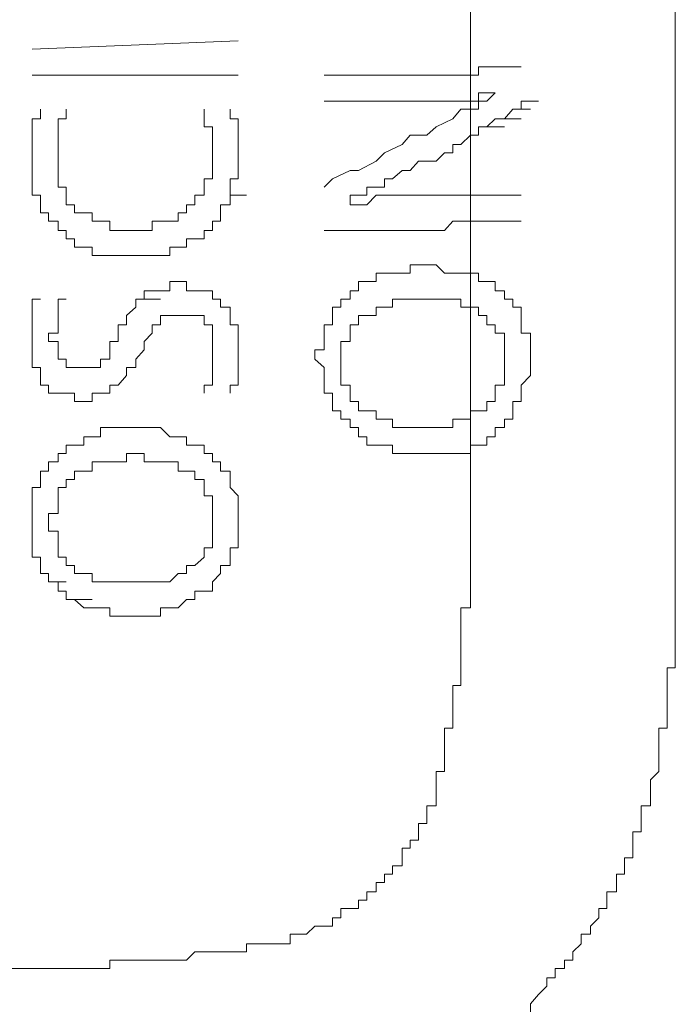
# Model space of a CAD drawing. Units: inches. Extents: x -820 to 1389, y -1349 to 223.
# Drawn here: x -647 to -642, y -629 to -621 of the extents above; entities that cross this region are included whole.
import ezdxf

# ---------------------------------------------------------------- set-up
doc = ezdxf.new("R2010")
doc.units = ezdxf.units.IN
doc.header["$MEASUREMENT"] = 0
doc.layers.add('图层 1', color=7, linetype='Continuous')

msp = doc.modelspace()

# ---------------------------------------------------------------- linework, layer by layer
at = {"layer": '图层 1', "color": 7, "lineweight": 9}
for points in [[(-642.1111, -625.2064), (-642.1111, -615.9016)], [(-643.6116, -616.0914), (-643.6116, -625.3357)], [(-646.8196, -621.619), (-645.3105, -621.5586)], [(-643.6116, -621.8087), (-643.5513, -621.8087), (-643.5513, -621.7484), (-643.4909, -621.7484)], [(-643.4909, -621.7484), (-643.2408, -621.7484)], [(-645.3105, -621.8087), (-646.8196, -621.8087)], [(-644.5602, -621.8087), (-644.6809, -621.8087)], [(-644.4912, -621.8087), (-644.5602, -621.8087)], [(-644.3705, -621.8087), (-644.4912, -621.8087)], [(-644.2411, -621.8087), (-644.3705, -621.8087)], [(-644.1118, -621.8087), (-644.2411, -621.8087)], [(-644.0514, -621.8087), (-644.1118, -621.8087)], [(-643.9307, -621.8087), (-644.0514, -621.8087)], [(-643.8013, -621.8087), (-643.9307, -621.8087)], [(-643.6806, -621.8087), (-643.8013, -621.8087)], [(-643.6116, -621.8087), (-643.6806, -621.8087)], [(-643.6116, -621.9984), (-643.5513, -621.9984), (-643.5513, -621.9381), (-643.4909, -621.9381)], [(-643.4305, -621.9381), (-643.4909, -621.9381)], [(-643.4909, -621.9984), (-643.4305, -621.9381)], [(-646.7592, -622.0588), (-646.7592, -622.1278), (-646.8196, -622.1278), (-646.8196, -622.1882), (-646.8196, -622.2485), (-646.8196, -622.3175), (-646.8196, -622.3779)], [(-646.5695, -622.0588), (-646.5695, -622.1278), (-646.6299, -622.1278), (-646.6299, -622.1882), (-646.6299, -622.2485), (-646.6299, -622.3175), (-646.6299, -622.3779)], [(-645.5002, -622.3779), (-645.5002, -622.3175), (-645.5002, -622.2485), (-645.5002, -622.1882), (-645.5605, -622.1882), (-645.5605, -622.1278), (-645.5605, -622.0588)], [(-645.3105, -622.3779), (-645.3105, -622.3175), (-645.3105, -622.2485), (-645.3105, -622.1882), (-645.3105, -622.1278), (-645.3708, -622.1278), (-645.3708, -622.0588)], [(-644.6206, -621.9984), (-644.6809, -621.9984)], [(-644.5602, -621.9984), (-644.6206, -621.9984)], [(-644.4309, -621.9984), (-644.5602, -621.9984)], [(-644.3705, -621.9984), (-644.4309, -621.9984)], [(-644.3015, -621.9984), (-644.3705, -621.9984)], [(-644.2411, -621.9984), (-644.3015, -621.9984)], [(-644.1118, -621.9984), (-644.2411, -621.9984)], [(-644.0514, -621.9984), (-644.1118, -621.9984)], [(-643.9911, -621.9984), (-644.0514, -621.9984)], [(-643.9307, -621.9984), (-643.9911, -621.9984)], [(-643.9307, -621.9984), (-643.8617, -621.9984), (-643.8013, -621.9984)], [(-643.8013, -621.9984), (-643.741, -621.9984)], [(-643.741, -621.9984), (-643.6806, -621.9984)], [(-643.6806, -622.0588), (-643.741, -622.1278)], [(-643.6806, -621.9984), (-643.6116, -621.9984)], [(-643.6116, -622.0588), (-643.6806, -622.0588)], [(-643.6116, -622.0588), (-643.5513, -622.0588), (-643.5513, -621.9984), (-643.4909, -621.9984)], [(-643.3012, -622.0588), (-643.3616, -622.1278)], [(-643.3012, -622.0588), (-643.1718, -622.0588)], [(-643.2408, -622.0588), (-643.3012, -622.0588)], [(-643.2408, -621.9984), (-643.2408, -622.0588)], [(-643.2408, -621.9984), (-643.1115, -621.9984)], [(-643.741, -622.1278), (-643.8617, -622.1882)], [(-643.4305, -622.1278), (-643.4909, -622.1882)], [(-643.4305, -622.1278), (-643.3012, -622.1278)], [(-643.3616, -622.1278), (-643.4305, -622.1278)], [(-643.3616, -622.1278), (-643.2408, -622.1278)], [(-643.8617, -622.1882), (-643.9307, -622.2485)], [(-643.6116, -622.2485), (-643.5513, -622.2485), (-643.5513, -622.1882), (-643.4909, -622.1882)], [(-643.4909, -622.1882), (-643.3616, -622.1882)], [(-644.0514, -622.2485), (-644.1118, -622.3175)], [(-643.9307, -622.2485), (-644.0514, -622.2485)], [(-643.6116, -622.2485), (-643.6806, -622.3175)], [(-644.1118, -622.3175), (-644.2411, -622.3779)], [(-643.741, -622.3175), (-643.741, -622.3779)], [(-643.6806, -622.3175), (-643.741, -622.3175)], [(-646.8196, -622.3779), (-646.8196, -622.4382), (-646.8196, -622.5072), (-646.8196, -622.5676), (-646.8196, -622.628), (-646.8196, -622.6883), (-646.7592, -622.6883), (-646.7592, -622.7573), (-646.7592, -622.8177), (-646.6988, -622.8177), (-646.6988, -622.878), (-646.6299, -622.878), (-646.6299, -622.947), (-646.5695, -622.947), (-646.5695, -623.0074), (-646.5091, -623.0074), (-646.5091, -623.0678), (-646.4401, -623.0678), (-646.3798, -623.0678), (-646.3798, -623.1281), (-646.3194, -623.1281), (-646.2504, -623.1281), (-646.1901, -623.1281), (-646.1297, -623.1281), (-646.0607, -623.1281)], [(-646.6299, -622.3779), (-646.6299, -622.4382), (-646.6299, -622.5072), (-646.6299, -622.5676), (-646.6299, -622.628), (-646.5695, -622.628), (-646.5695, -622.6883), (-646.5695, -622.7573), (-646.5091, -622.7573), (-646.5091, -622.8177), (-646.4401, -622.8177), (-646.3798, -622.8177), (-646.3798, -622.878), (-646.3194, -622.878), (-646.2504, -622.878), (-646.2504, -622.947), (-646.1901, -622.947), (-646.1297, -622.947), (-646.0607, -622.947)], [(-646.0607, -622.947), (-646.0003, -622.947), (-645.94, -622.947), (-645.94, -622.878), (-645.8796, -622.878), (-645.8106, -622.878), (-645.7503, -622.878), (-645.7503, -622.8177), (-645.6899, -622.8177), (-645.6899, -622.7573), (-645.6295, -622.7573), (-645.6295, -622.6883), (-645.5605, -622.6883), (-645.5605, -622.628), (-645.5605, -622.5676), (-645.5002, -622.5676), (-645.5002, -622.5072), (-645.5002, -622.4382), (-645.5002, -622.3779)], [(-645.3105, -622.4382), (-645.3105, -622.3779)], [(-644.2411, -622.3779), (-644.3015, -622.4382)], [(-643.8013, -622.3779), (-643.8617, -622.4382)], [(-643.741, -622.3779), (-643.8013, -622.3779)], [(-645.3105, -622.5072), (-645.3105, -622.4382)], [(-644.3015, -622.4382), (-644.4309, -622.5072)], [(-643.9911, -622.4382), (-644.0514, -622.5072)], [(-643.9307, -622.4382), (-643.9911, -622.4382)], [(-643.8617, -622.4382), (-643.9307, -622.4382)], [(-645.3105, -622.5676), (-645.3105, -622.5072)], [(-644.4912, -622.5072), (-644.6206, -622.5676)], [(-644.4309, -622.5072), (-644.4912, -622.5072)], [(-644.1118, -622.5072), (-644.1808, -622.5676)], [(-644.0514, -622.5072), (-644.1118, -622.5072)], [(-645.3708, -622.628), (-645.3708, -622.5676), (-645.3105, -622.5676)], [(-645.3708, -622.6883), (-645.3708, -622.628)], [(-644.6206, -622.5676), (-644.6809, -622.628)], [(-644.4912, -622.7573), (-644.4912, -622.6883), (-644.4309, -622.6883), (-644.3705, -622.6883), (-644.3705, -622.628), (-644.3015, -622.628), (-644.2411, -622.628), (-644.2411, -622.5676), (-644.1808, -622.5676)], [(-645.4398, -622.7573), (-645.3708, -622.7573), (-645.3708, -622.6883)], [(-645.3708, -622.6883), (-645.2501, -622.6883)], [(-644.1118, -622.6883), (-644.1808, -622.6883), (-644.2411, -622.6883), (-644.3015, -622.6883), (-644.3705, -622.7573), (-644.4309, -622.7573), (-644.4912, -622.7573)], [(-644.0514, -622.6883), (-644.1118, -622.6883)], [(-643.9911, -622.6883), (-644.0514, -622.6883)], [(-643.9307, -622.6883), (-643.9911, -622.6883)], [(-643.9307, -622.6883), (-643.8013, -622.6883)], [(-643.8617, -622.6883), (-643.9307, -622.6883)], [(-643.8013, -622.6883), (-643.8617, -622.6883)], [(-643.741, -622.6883), (-643.8013, -622.6883)], [(-643.6806, -622.6883), (-643.741, -622.6883)], [(-643.6806, -622.6883), (-643.5513, -622.6883)], [(-643.6116, -622.6883), (-643.6806, -622.6883)], [(-643.6116, -622.6883), (-643.5513, -622.6883), (-643.4909, -622.6883)], [(-643.4909, -622.6883), (-643.2408, -622.6883)], [(-645.4398, -622.8177), (-645.4398, -622.7573)], [(-645.5002, -622.878), (-645.4398, -622.878), (-645.4398, -622.8177)], [(-645.5002, -622.947), (-645.5002, -622.878)], [(-643.741, -622.878), (-643.8013, -622.947)], [(-643.6116, -622.878), (-643.741, -622.878)], [(-643.6116, -622.878), (-643.5513, -622.878), (-643.4909, -622.878)], [(-643.2408, -622.878), (-643.4909, -622.878)], [(-645.6295, -623.0074), (-645.5605, -623.0074), (-645.5605, -622.947)], [(-645.5605, -622.947), (-645.5002, -622.947)], [(-644.5602, -622.947), (-644.6809, -622.947)], [(-644.4912, -622.947), (-644.5602, -622.947)], [(-644.3705, -622.947), (-644.4912, -622.947)], [(-644.2411, -622.947), (-644.3705, -622.947)], [(-644.1118, -622.947), (-644.2411, -622.947)], [(-644.0514, -622.947), (-644.1118, -622.947)], [(-643.9307, -622.947), (-644.0514, -622.947)], [(-643.8013, -622.947), (-643.9307, -622.947)], [(-645.8106, -623.1281), (-645.8106, -623.0678), (-645.7503, -623.0678)], [(-645.7503, -623.0678), (-645.6899, -623.0678)], [(-645.6899, -623.0074), (-645.6295, -623.0074)], [(-645.6899, -623.0678), (-645.6899, -623.0074)], [(-646.0607, -623.1281), (-646.0003, -623.1281)], [(-646.0003, -623.1281), (-645.94, -623.1281)], [(-645.94, -623.1281), (-645.8796, -623.1281)], [(-645.8796, -623.1281), (-645.8106, -623.1281)], [(-644.0514, -623.1971), (-644.0514, -623.2575), (-644.1118, -623.2575), (-644.1808, -623.2575), (-644.2411, -623.2575), (-644.3015, -623.2575), (-644.3015, -623.3178), (-644.3705, -623.3178), (-644.4309, -623.3178), (-644.4309, -623.3868), (-644.4912, -623.3868)], [(-643.6116, -623.2575), (-643.6806, -623.2575), (-643.741, -623.2575), (-643.8013, -623.2575), (-643.8617, -623.1971), (-643.9307, -623.1971), (-643.9911, -623.1971), (-644.0514, -623.1971)], [(-643.4909, -623.3178), (-643.5513, -623.3178), (-643.5513, -623.2575), (-643.6116, -623.2575)], [(-645.8106, -623.3178), (-645.8106, -623.3868), (-645.8796, -623.3868)], [(-645.7503, -623.3178), (-645.8106, -623.3178)], [(-645.5605, -623.3868), (-645.6295, -623.3868), (-645.6899, -623.3868), (-645.6899, -623.3178), (-645.7503, -623.3178)], [(-643.3616, -623.3868), (-643.4305, -623.3868), (-643.4305, -623.3178), (-643.4909, -623.3178)], [(-645.94, -623.3868), (-646.0003, -623.3868), (-646.0003, -623.4472)], [(-645.8796, -623.3868), (-645.94, -623.3868)], [(-645.3708, -623.5679), (-645.3708, -623.5076), (-645.4398, -623.5076), (-645.4398, -623.4472), (-645.5002, -623.4472), (-645.5002, -623.3868), (-645.5605, -623.3868)], [(-644.4912, -623.3868), (-644.4912, -623.4472), (-644.5602, -623.4472), (-644.5602, -623.5076), (-644.6206, -623.5076), (-644.6206, -623.5679), (-644.6206, -623.6369), (-644.6809, -623.6369), (-644.6809, -623.6973), (-644.6809, -623.7576), (-644.6809, -623.818), (-644.7499, -623.818), (-644.7499, -623.887), (-644.6809, -623.9473), (-644.6809, -624.0077), (-644.6809, -624.0767), (-644.6809, -624.1371), (-644.6206, -624.1371), (-644.6206, -624.1974), (-644.6206, -624.2664), (-644.5602, -624.2664)], [(-643.3012, -623.5076), (-643.3012, -623.4472), (-643.3616, -623.4472), (-643.3616, -623.3868)], [(-646.7592, -623.4472), (-646.8196, -623.4472), (-646.8196, -623.5076), (-646.8196, -623.5679), (-646.8196, -623.6369), (-646.8196, -623.6973), (-646.8196, -623.7576)], [(-646.5695, -623.4472), (-646.6299, -623.4472), (-646.6299, -623.5076), (-646.6299, -623.5679), (-646.6299, -623.6369), (-646.6299, -623.6973), (-646.6988, -623.6973)], [(-646.0003, -623.4472), (-646.0607, -623.4472), (-646.0607, -623.5076)], [(-646.0003, -623.4472), (-645.8796, -623.4472)], [(-644.1118, -623.4472), (-644.1808, -623.4472), (-644.1808, -623.5076)], [(-644.0514, -623.4472), (-644.1118, -623.4472)], [(-643.9307, -623.4472), (-643.9911, -623.4472), (-644.0514, -623.4472)], [(-643.6116, -623.5076), (-643.6806, -623.5076), (-643.6806, -623.4472), (-643.741, -623.4472), (-643.8013, -623.4472), (-643.8617, -623.4472), (-643.9307, -623.4472)], [(-646.1297, -623.5679), (-646.1297, -623.6369), (-646.1901, -623.6369), (-646.1901, -623.6973)], [(-646.0607, -623.5076), (-646.1297, -623.5679)], [(-645.8106, -623.5679), (-645.8796, -623.5679), (-645.8796, -623.6369)], [(-645.7503, -623.5679), (-645.8106, -623.5679)], [(-645.6295, -623.5679), (-645.6899, -623.5679), (-645.7503, -623.5679)], [(-645.5002, -623.6973), (-645.5002, -623.6369), (-645.5605, -623.6369), (-645.5605, -623.5679), (-645.6295, -623.5679)], [(-645.3105, -623.6973), (-645.3105, -623.6369), (-645.3708, -623.6369), (-645.3708, -623.5679)], [(-644.3705, -623.5679), (-644.4309, -623.5679), (-644.4309, -623.6369)], [(-644.3015, -623.5076), (-644.3015, -623.5679), (-644.3705, -623.5679)], [(-644.1808, -623.5076), (-644.2411, -623.5076), (-644.3015, -623.5076)], [(-643.4909, -623.5679), (-643.5513, -623.5679), (-643.5513, -623.5076), (-643.6116, -623.5076)], [(-643.3616, -623.887), (-643.3616, -623.818), (-643.3616, -623.7576), (-643.3616, -623.6973), (-643.4305, -623.6973), (-643.4305, -623.6369), (-643.4909, -623.6369), (-643.4909, -623.5679)], [(-643.2408, -623.5679), (-643.2408, -623.5076), (-643.3012, -623.5076)], [(-643.1718, -623.6973), (-643.2408, -623.6973), (-643.2408, -623.6369), (-643.2408, -623.5679)], [(-645.8796, -623.6369), (-645.94, -623.6369), (-645.94, -623.6973)], [(-644.4309, -623.6369), (-644.4912, -623.6369), (-644.4912, -623.6973), (-644.4912, -623.7576)], [(-646.6988, -623.6973), (-646.6988, -623.7576), (-646.6299, -623.7576), (-646.6299, -623.818), (-646.6299, -623.887), (-646.5695, -623.887), (-646.5695, -623.9473), (-646.5091, -623.9473), (-646.4401, -623.9473)], [(-646.2504, -623.818), (-646.2504, -623.7576), (-646.1901, -623.7576), (-646.1901, -623.6973)], [(-645.94, -623.6973), (-646.0003, -623.7576), (-646.0003, -623.818)], [(-645.5002, -623.7576), (-645.5002, -623.6973)], [(-645.3105, -623.818), (-645.3105, -623.7576), (-645.3105, -623.6973)], [(-643.1718, -623.887), (-643.1718, -623.818), (-643.1718, -623.7576), (-643.1718, -623.6973)], [(-646.8196, -623.7576), (-646.8196, -623.818), (-646.8196, -623.887), (-646.8196, -623.9473)], [(-645.5002, -623.818), (-645.5002, -623.7576)], [(-644.4912, -623.7576), (-644.5602, -623.7576), (-644.5602, -623.818), (-644.5602, -623.887), (-644.5602, -623.9473)], [(-646.3194, -623.887), (-646.2504, -623.887), (-646.2504, -623.818)], [(-646.1901, -624.0767), (-646.1297, -624.0077), (-646.1297, -623.9473), (-646.0607, -623.9473), (-646.0607, -623.887), (-646.0003, -623.818)], [(-645.5605, -624.1371), (-645.5605, -624.0767), (-645.5002, -624.0767), (-645.5002, -624.0077), (-645.5002, -623.9473), (-645.5002, -623.887), (-645.5002, -623.818)], [(-645.3708, -624.1371), (-645.3708, -624.0767), (-645.3105, -624.0767), (-645.3105, -624.0077), (-645.3105, -623.9473), (-645.3105, -623.887), (-645.3105, -623.818)], [(-646.3798, -623.9473), (-646.3194, -623.9473), (-646.3194, -623.887)], [(-643.4909, -624.1974), (-643.4305, -624.1974), (-643.4305, -624.1371), (-643.4305, -624.0767), (-643.3616, -624.0767), (-643.3616, -624.0077), (-643.3616, -623.9473), (-643.3616, -623.887)], [(-643.1718, -624.0077), (-643.1718, -623.9473), (-643.1718, -623.887)], [(-646.8196, -623.9473), (-646.7592, -623.9473), (-646.7592, -624.0077), (-646.7592, -624.0767), (-646.6988, -624.0767)], [(-646.4401, -623.9473), (-646.3798, -623.9473)], [(-644.5602, -623.9473), (-644.5602, -624.0077)], [(-644.5602, -624.0077), (-644.5602, -624.0767), (-644.4912, -624.0767)], [(-643.2408, -624.1371), (-643.2408, -624.0767), (-643.1718, -624.0077)], [(-646.6988, -624.0767), (-646.6988, -624.1371), (-646.6299, -624.1371), (-646.5695, -624.1371)], [(-646.4401, -624.1974), (-646.3798, -624.1974), (-646.3798, -624.1371), (-646.3194, -624.1371), (-646.2504, -624.1371), (-646.2504, -624.0767), (-646.1901, -624.0767)], [(-644.4912, -624.0767), (-644.4912, -624.1371)], [(-646.5695, -624.1371), (-646.5091, -624.1371), (-646.5091, -624.1974), (-646.4401, -624.1974)], [(-644.4912, -624.1371), (-644.4912, -624.1974), (-644.4309, -624.1974)], [(-643.3012, -624.2664), (-643.3012, -624.1974), (-643.2408, -624.1974), (-643.2408, -624.1371)], [(-644.4309, -624.1974), (-644.4309, -624.2664), (-644.3705, -624.2664)], [(-643.6116, -624.3268), (-643.6116, -624.2664), (-643.5513, -624.2664), (-643.4909, -624.2664), (-643.4909, -624.1974)], [(-644.5602, -624.2664), (-644.5602, -624.3268), (-644.4912, -624.3268), (-644.4912, -624.3871), (-644.4309, -624.3871), (-644.4309, -624.4561), (-644.3705, -624.4561), (-644.3705, -624.5165), (-644.3015, -624.5165), (-644.2411, -624.5165), (-644.1808, -624.5165), (-644.1808, -624.5769), (-644.1118, -624.5769), (-644.0514, -624.5769), (-643.9911, -624.5769), (-643.9307, -624.5769), (-643.8617, -624.5769), (-643.8013, -624.5769), (-643.741, -624.5769), (-643.6806, -624.5769), (-643.6116, -624.5769)], [(-644.3705, -624.2664), (-644.3015, -624.2664), (-644.3015, -624.3268)], [(-643.3616, -624.3871), (-643.3616, -624.3268), (-643.3012, -624.3268), (-643.3012, -624.2664)], [(-644.3015, -624.3268), (-644.2411, -624.3268), (-644.1808, -624.3268)], [(-644.1808, -624.3268), (-644.1808, -624.3871), (-644.1118, -624.3871)], [(-643.9307, -624.3871), (-643.8617, -624.3871), (-643.8013, -624.3871), (-643.741, -624.3871), (-643.741, -624.3268), (-643.6806, -624.3268), (-643.6116, -624.3268)], [(-646.0607, -624.3871), (-646.1297, -624.3871), (-646.1901, -624.3871), (-646.2504, -624.3871), (-646.3194, -624.3871), (-646.3194, -624.4561), (-646.3798, -624.4561), (-646.4401, -624.4561), (-646.4401, -624.5165), (-646.5091, -624.5165), (-646.5695, -624.5165), (-646.5695, -624.5769), (-646.6299, -624.5769)], [(-645.5605, -624.5769), (-645.5605, -624.5165), (-645.6295, -624.5165), (-645.6899, -624.5165), (-645.6899, -624.4561), (-645.7503, -624.4561), (-645.8106, -624.4561), (-645.8796, -624.3871), (-645.94, -624.3871), (-646.0003, -624.3871), (-646.0607, -624.3871)], [(-644.1118, -624.3871), (-644.0514, -624.3871)], [(-644.0514, -624.3871), (-643.9911, -624.3871), (-643.9307, -624.3871)], [(-643.4909, -624.5165), (-643.4909, -624.4561), (-643.4305, -624.4561), (-643.4305, -624.3871), (-643.3616, -624.3871)], [(-646.6299, -624.5769), (-646.6299, -624.6372), (-646.6988, -624.6372), (-646.6988, -624.7062), (-646.7592, -624.7062), (-646.7592, -624.7666), (-646.7592, -624.8269), (-646.8196, -624.8269), (-646.8196, -624.8873), (-646.8196, -624.9563), (-646.8196, -625.0167), (-646.8196, -625.077)], [(-646.0607, -624.5769), (-646.1297, -624.5769), (-646.1297, -624.6372)], [(-646.0003, -624.6372), (-646.0003, -624.5769), (-646.0607, -624.5769)], [(-645.3105, -625.077), (-645.3105, -625.0167), (-645.3105, -624.9563), (-645.3105, -624.8873), (-645.3708, -624.8269), (-645.3708, -624.7666), (-645.3708, -624.7062), (-645.4398, -624.7062), (-645.4398, -624.6372), (-645.5002, -624.6372), (-645.5002, -624.5769), (-645.5605, -624.5769)], [(-643.6116, -624.5769), (-643.6116, -624.5165), (-643.5513, -624.5165), (-643.4909, -624.5165)], [(-646.3194, -624.6372), (-646.3798, -624.6372), (-646.3798, -624.7062)], [(-646.2504, -624.6372), (-646.3194, -624.6372)], [(-646.1297, -624.6372), (-646.1901, -624.6372), (-646.2504, -624.6372)], [(-645.8796, -624.6372), (-645.94, -624.6372), (-646.0003, -624.6372)], [(-645.8106, -624.6372), (-645.8796, -624.6372)], [(-645.7503, -624.7062), (-645.7503, -624.6372), (-645.8106, -624.6372)], [(-646.5091, -624.7062), (-646.5091, -624.7666), (-646.5695, -624.7666)], [(-646.3798, -624.7062), (-646.4401, -624.7062), (-646.5091, -624.7062)], [(-645.6899, -624.7062), (-645.7503, -624.7062)], [(-645.6295, -624.7666), (-645.6295, -624.7062), (-645.6899, -624.7062)], [(-646.5695, -624.7666), (-646.5695, -624.8269), (-646.6299, -624.8269)], [(-645.5605, -624.8269), (-645.5605, -624.7666), (-645.6295, -624.7666)], [(-646.6299, -624.8269), (-646.6299, -624.8873)], [(-645.5002, -624.8873), (-645.5605, -624.8873), (-645.5605, -624.8269)], [(-646.6299, -624.8873), (-646.6299, -624.9563), (-646.6299, -625.0167)], [(-645.5002, -624.9563), (-645.5002, -624.8873)], [(-646.6299, -625.0167), (-646.6988, -625.0167), (-646.6988, -625.077)], [(-645.5002, -625.077), (-645.5002, -625.0167), (-645.5002, -624.9563)], [(-646.8196, -625.077), (-646.8196, -625.146), (-646.8196, -625.2064), (-646.8196, -625.2667)], [(-646.6988, -625.077), (-646.6988, -625.146), (-646.6299, -625.146), (-646.6299, -625.2064), (-646.6299, -625.2667)], [(-645.5605, -625.5858), (-645.5002, -625.5858), (-645.5002, -625.5168), (-645.4398, -625.4565), (-645.4398, -625.3961), (-645.3708, -625.3961), (-645.3708, -625.3357), (-645.3708, -625.2667), (-645.3105, -625.2667), (-645.3105, -625.2064), (-645.3105, -625.146), (-645.3105, -625.077)], [(-645.5002, -625.146), (-645.5002, -625.077)], [(-645.5002, -625.2064), (-645.5002, -625.146)], [(-645.5605, -625.3357), (-645.5605, -625.2667), (-645.5002, -625.2667), (-645.5002, -625.2064)], [(-642.2319, -626.7759), (-642.2319, -626.7155), (-642.2319, -626.6551), (-642.2319, -626.5861), (-642.1715, -626.5861), (-642.1715, -626.5258), (-642.1715, -626.4654), (-642.1715, -626.3964), (-642.1715, -626.3361), (-642.1715, -626.2757), (-642.1715, -626.2153), (-642.1715, -626.1463), (-642.1111, -626.1463), (-642.1111, -626.086), (-642.1111, -626.0256), (-642.1111, -625.9566), (-642.1111, -625.8963), (-642.1111, -625.8359), (-642.1111, -625.7669), (-642.1111, -625.7065), (-642.1111, -625.6462), (-642.1111, -625.5858), (-642.1111, -625.5168), (-642.1111, -625.4565), (-642.1111, -625.3961), (-642.1111, -625.3357), (-642.1111, -625.2667), (-642.1111, -625.2064)], [(-646.8196, -625.2667), (-646.8196, -625.3357), (-646.7592, -625.3357), (-646.7592, -625.3961), (-646.7592, -625.4565), (-646.6988, -625.4565), (-646.6988, -625.5168)], [(-646.6299, -625.2667), (-646.6299, -625.3357), (-646.5695, -625.3357), (-646.5695, -625.3961)], [(-645.6295, -625.3961), (-645.5605, -625.3357)], [(-643.8013, -626.7155), (-643.8013, -626.6551), (-643.8013, -626.5861), (-643.741, -626.5861), (-643.741, -626.5258), (-643.741, -626.4654), (-643.741, -626.3964), (-643.741, -626.3361), (-643.741, -626.2757), (-643.6806, -626.2757), (-643.6806, -626.2153), (-643.6806, -626.1463), (-643.6806, -626.086), (-643.6806, -626.0256), (-643.6806, -625.9566), (-643.6806, -625.8963), (-643.6806, -625.8359), (-643.6806, -625.7669), (-643.6806, -625.7065), (-643.6116, -625.7065), (-643.6116, -625.6462), (-643.6116, -625.5858), (-643.6116, -625.5168), (-643.6116, -625.4565), (-643.6116, -625.3961), (-643.6116, -625.3357)], [(-646.5695, -625.3961), (-646.5091, -625.3961), (-646.5091, -625.4565)], [(-645.7503, -625.4565), (-645.6899, -625.4565), (-645.6899, -625.3961)], [(-645.6899, -625.3961), (-645.6295, -625.3961)], [(-646.6988, -625.5168), (-646.5695, -625.5168)], [(-646.6988, -625.5168), (-646.6299, -625.5168), (-646.6299, -625.5858)], [(-646.5091, -625.4565), (-646.4401, -625.4565), (-646.3798, -625.4565)], [(-646.3798, -625.4565), (-646.3798, -625.5168), (-646.3194, -625.5168)], [(-646.3194, -625.5168), (-646.2504, -625.5168)], [(-646.2504, -625.5168), (-646.1901, -625.5168)], [(-646.1901, -625.5168), (-646.1297, -625.5168), (-646.0607, -625.5168)], [(-646.0607, -625.5168), (-646.0003, -625.5168), (-645.94, -625.5168), (-645.8796, -625.5168)], [(-645.8796, -625.5168), (-645.8106, -625.5168), (-645.7503, -625.4565)], [(-646.6299, -625.5858), (-646.5695, -625.5858), (-646.5695, -625.6462)], [(-646.0607, -625.7669), (-646.0003, -625.7669), (-645.94, -625.7669), (-645.8796, -625.7669), (-645.8796, -625.7065), (-645.8106, -625.7065), (-645.7503, -625.7065), (-645.6899, -625.6462), (-645.6295, -625.6462), (-645.6295, -625.5858), (-645.5605, -625.5858)], [(-646.5695, -625.6462), (-646.5091, -625.6462)], [(-646.5091, -625.6462), (-646.3798, -625.6462)], [(-646.5091, -625.6462), (-646.4401, -625.7065)], [(-646.4401, -625.7065), (-646.3798, -625.7065)], [(-646.3798, -625.7065), (-646.3194, -625.7065)], [(-646.3194, -625.7065), (-646.2504, -625.7065), (-646.2504, -625.7669)], [(-646.2504, -625.7669), (-646.1901, -625.7669)], [(-646.1901, -625.7669), (-646.1297, -625.7669)], [(-646.1297, -625.7669), (-646.0607, -625.7669)], [(-645, -628.1642), (-644.931, -628.1642), (-644.931, -628.0952), (-644.8707, -628.0952), (-644.8103, -628.0952), (-644.7499, -628.0349), (-644.6809, -628.0349), (-644.6206, -628.0349), (-644.6206, -627.9745), (-644.5602, -627.9745), (-644.5602, -627.9055), (-644.4912, -627.9055), (-644.4309, -627.9055), (-644.4309, -627.8452), (-644.3705, -627.8452), (-644.3705, -627.7848), (-644.3015, -627.7848), (-644.3015, -627.7158), (-644.2411, -627.7158), (-644.2411, -627.6554), (-644.1808, -627.6554), (-644.1808, -627.5951), (-644.1118, -627.5951), (-644.1118, -627.5347), (-644.1118, -627.4657), (-644.0514, -627.4657), (-644.0514, -627.4054), (-643.9911, -627.4054), (-643.9911, -627.345), (-643.9911, -627.2846), (-643.9307, -627.2846), (-643.9307, -627.2157), (-643.9307, -627.1553), (-643.8617, -627.1553), (-643.8617, -627.0863), (-643.8617, -627.0259), (-643.8617, -626.9656), (-643.8617, -626.9052), (-643.8013, -626.9052), (-643.8013, -626.8362), (-643.8013, -626.7759), (-643.8013, -626.7155)], [(-643.1718, -628.6644), (-643.1718, -628.604), (-643.1115, -628.535), (-643.0511, -628.4747), (-643.0511, -628.4143), (-642.9907, -628.4143), (-642.9907, -628.3453), (-642.9218, -628.3453), (-642.9218, -628.285), (-642.8614, -628.285), (-642.8614, -628.2246), (-642.801, -628.1642), (-642.801, -628.0952), (-642.732, -628.0952), (-642.732, -628.0349), (-642.6717, -627.9745), (-642.6717, -627.9055), (-642.6113, -627.9055), (-642.6113, -627.8452), (-642.6113, -627.7848), (-642.5423, -627.7848), (-642.5423, -627.7158), (-642.5423, -627.6554), (-642.482, -627.6554), (-642.482, -627.5951), (-642.482, -627.5347), (-642.4216, -627.5347), (-642.4216, -627.4657), (-642.4216, -627.4054), (-642.4216, -627.345), (-642.3612, -627.345), (-642.3612, -627.2846), (-642.3612, -627.2157), (-642.3612, -627.1553), (-642.2922, -627.1553), (-642.2922, -627.0863), (-642.2922, -627.0259), (-642.2922, -626.9656), (-642.2319, -626.9052), (-642.2319, -626.8362), (-642.2319, -626.7759)], [(-646.7592, -628.3453), (-646.6988, -628.3453), (-646.6299, -628.3453), (-646.5695, -628.3453), (-646.5091, -628.3453), (-646.4401, -628.3453), (-646.3798, -628.3453), (-646.3194, -628.3453), (-646.2504, -628.3453), (-646.2504, -628.285), (-646.1901, -628.285), (-646.1297, -628.285), (-646.0607, -628.285), (-646.0003, -628.285), (-645.94, -628.285), (-645.8796, -628.285), (-645.8106, -628.285), (-645.7503, -628.285), (-645.6899, -628.285), (-645.6295, -628.2246), (-645.5605, -628.2246), (-645.5002, -628.2246), (-645.4398, -628.2246), (-645.3708, -628.2246), (-645.3105, -628.2246), (-645.2501, -628.2246), (-645.2501, -628.1642), (-645.1897, -628.1642), (-645.1207, -628.1642), (-645.0604, -628.1642), (-645, -628.1642)], [(-646.7592, -628.3453), (-656.3744, -628.3453)]]:
    msp.add_lwpolyline(points, dxfattribs=at)

doc.saveas('drawing.dxf')
